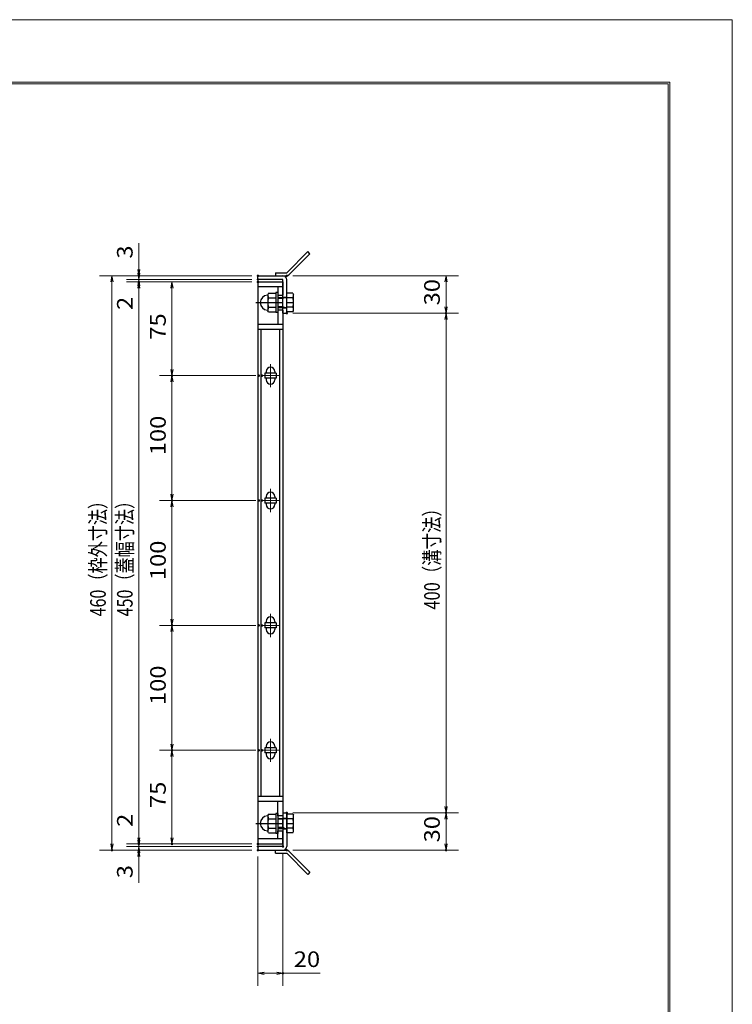
# Model space of a CAD drawing. Units: millimetres. Extents: x -1050 to 1050, y -743 to 742.
# Drawn here: x 479 to 1050, y -46 to 742 of the extents above; entities that cross this region are included whole.
import ezdxf

# ---------------------------------------------------------------- set-up
doc = ezdxf.new("R2010")
doc.units = ezdxf.units.MM
doc.header["$LTSCALE"] = 5
doc.linetypes.add('JWW_CENTER1', pattern=[6.773333, 4.233333, -0.846667, 0.846667, -0.846667])
for name, color, linetype in [('7-図\u3000枠', 7, 'Continuous'), ('アンカー', 7, 'Continuous'), ('中心線', 7, 'Continuous'), ('寸法注釈', 7, 'Continuous'), ('枠', 7, 'Continuous'), ('締付部品', 7, 'Continuous'), ('蓋', 7, 'Continuous')]:
    doc.layers.add(name, color=color, linetype=linetype)
doc.styles.add('ＭＳ ゴシック', font='txt', dxfattribs={"height": 1})

# ---------------------------------------------------------------- blocks, each defined once
blk = doc.blocks.new('_OPEN_0-1_')
at = {"layer": '寸法注釈', "color": 2, "linetype": 'Continuous', "lineweight": 5}
for p, q in [((-1, 0.17), (0, 0)), ((0, 0), (-1, -0.17)), ((0, 0), (-1, 0))]:
    blk.add_line(p, q, dxfattribs=at)
blk = doc.blocks.new('A$C137235B9_0-9_')
at = {"layer": '締付部品', "color": 7, "linetype": 'Continuous', "lineweight": 25}
for p, q in [((16.09, 16), (16.09, 0)), ((17.69, 16), (16.09, 16)), ((17.69, 16), (17.69, 0)), ((10.17, 15.51), (9.59, 14.5)), ((9.59, 14.5), (9.59, 1.5)), ((10.17, 15.51), (16.09, 15.51)), ((10.17, 11.75), (16.09, 11.75)), ((17.69, 12), (24.69, 12)), ((21.69, 11.32), (17.69, 11.32)), ((21.69, 12.25), (24.69, 12.25)), ((22.87, 12), (21.69, 11.32)), ((21.69, 4), (21.69, 12)), ((24.69, 0.49), (24.69, 15.51)), ((29.61, 15.51), (24.69, 15.51)), ((29.61, 11.75), (24.69, 11.75)), ((29.61, 15.51), (30.19, 14.5)), ((30.19, 1.5), (30.19, 14.5)), ((10.17, 0.49), (9.59, 1.5)), ((10.17, 4.25), (16.09, 4.25)), ((10.17, 0.49), (16.09, 0.49)), ((17.69, 0), (16.09, 0)), ((21.69, 4.68), (17.69, 4.68)), ((17.69, 4), (24.69, 4)), ((22.87, 4), (21.69, 4.68)), ((21.69, 3.75), (24.69, 3.75)), ((29.61, 4.25), (24.69, 4.25)), ((29.61, 0.49), (24.69, 0.49)), ((29.61, 0.49), (30.19, 1.5))]:
    blk.add_line(p, q, dxfattribs=at)
at = {"layer": '締付部品', "color": 6, "linetype": 'JWW_CENTER1', "lineweight": 25}
blk.add_line((0, 8), (33.59, 8), dxfattribs=at)
at = {"layer": '締付部品', "color": 7, "linetype": 'Continuous', "lineweight": 25}
for centre, radius, start, end in [((9.59, 8), 6, 92.7294, 267.2706), ((9.29, 14.29), 0.3, 272.7294, 0), ((12.92, 13.63), 3.32, 180, 214.38425), ((22.01, 8), 12.42, 162.41205, 197.58795), ((26.87, 13.63), 3.32, 325.61575, 0), ((17.77, 8), 12.42, 342.41205, 17.58795), ((9.29, 1.71), 0.3, 0, 87.2706), ((12.92, 2.37), 3.32, 145.61575, 180), ((26.87, 2.37), 3.32, 0, 34.38425)]:
    blk.add_arc(centre, radius, start, end, dxfattribs=at)
blk = doc.blocks.new('A$C4F066A7F_0-4_')
at = {"layer": 'アンカー', "color": 7, "linetype": 'Continuous', "lineweight": 25}
for p, q in [((0, 19.3), (9.05, 19.3)), ((0, 17), (0, 19.3)), ((0, 17), (9.05, 17)), ((26.05, 0), (9.05, 17)), ((27.68, 1.63), (10.67, 18.63)), ((27.68, 1.63), (26.05, 0))]:
    blk.add_line(p, q, dxfattribs=at)
blk.add_arc((9.05, 17), 2.3, 45, 90, dxfattribs=at)
blk = doc.blocks.new('A$C6EB770D1_0-4_')
at = {"layer": 'アンカー', "color": 7, "linetype": 'Continuous', "lineweight": 25}
for p, q in [((26.05, 19.3), (9.05, 2.3)), ((27.68, 17.68), (10.67, 0.67)), ((27.68, 17.68), (26.05, 19.3)), ((0, 2.3), (9.05, 2.3)), ((0, 2.3), (0, 0)), ((0, 0), (9.05, 0))]:
    blk.add_line(p, q, dxfattribs=at)
blk.add_arc((9.05, 2.3), 2.3, 270, 315, dxfattribs=at)

msp = doc.modelspace()

# ---------------------------------------------------------------- linework, layer by layer
at = {"layer": '7-図\u3000枠', "color": 4, "linetype": 'Continuous', "lineweight": 5}
for p, q in [((-975, 692.5), (1000, 692.5)), ((-973.75, 691.25), (998.75, 691.25)), ((998.75, -691.25), (998.75, 691.25)), ((1000, 692.5), (1000, -692.5))]:
    msp.add_line(p, q, dxfattribs=at)
at = {"layer": 'DEFPOINTS', "color": 4, "linetype": 'Continuous', "lineweight": 5}
for p, q in [((-1050, 742.5), (1050, 742.5)), ((1050, 742.5), (1050, -742.5))]:
    msp.add_line(p, q, dxfattribs=at)
at = {"layer": 'DEFPOINTS', "color": 4, "linetype": 'Continuous', "lineweight": 5, "const_width": 1}
for points in [[(575.18, 537.47, 0.414214), (574.68, 537.97, 0.414214), (574.18, 537.47, 0.414214), (574.68, 536.97, 0.414214)], [(670.56, 537.47, 0.414214), (670.06, 537.97, 0.414214), (669.56, 537.47, 0.414214), (670.06, 536.97, 0.414214)], [(670.56, 537.47, 0.414214), (670.06, 537.97, 0.414214), (669.56, 537.47, 0.414214), (670.06, 536.97, 0.414214)], [(693.61, 537.47, 0.414214), (693.11, 537.97, 0.414214), (692.61, 537.47, 0.414214), (693.11, 536.97, 0.414214)], [(575.18, 532.47, 0.414214), (574.68, 532.97, 0.414214), (574.18, 532.47, 0.414214), (574.68, 531.97, 0.414214)], [(670.56, 534.47, 0.414214), (670.06, 534.97, 0.414214), (669.56, 534.47, 0.414214), (670.06, 533.97, 0.414214)], [(670.56, 534.47, 0.414214), (670.06, 534.97, 0.414214), (669.56, 534.47, 0.414214), (670.06, 533.97, 0.414214)], [(670.56, 532.49, 0.414214), (670.06, 532.99, 0.414214), (669.56, 532.49, 0.414214), (670.06, 531.99, 0.414214)], [(670.56, 532.47, 0.414214), (670.06, 532.97, 0.414214), (669.56, 532.47, 0.414214), (670.06, 531.97, 0.414214)], [(670.56, 532.47, 0.414214), (670.06, 532.97, 0.414214), (669.56, 532.47, 0.414214), (670.06, 531.97, 0.414214)], [(693.61, 507.47, 0.414214), (693.11, 507.97, 0.414214), (692.61, 507.47, 0.414214), (693.11, 506.97, 0.414214)], [(693.61, 507.47, 0.414214), (693.11, 507.97, 0.414214), (692.61, 507.47, 0.414214), (693.11, 506.97, 0.414214)], [(821.18, 507.47, 0.414214), (820.68, 507.97, 0.414214), (820.18, 507.47, 0.414214), (820.68, 506.97, 0.414214)], [(601.71, 457.49, 0.414214), (601.21, 457.99, 0.414214), (600.71, 457.49, 0.414214), (601.21, 456.99, 0.414214)], [(671.25, 457.49, 0.414214), (670.75, 457.99, 0.414214), (670.25, 457.49, 0.414214), (670.75, 456.99, 0.414214)], [(673.75, 457.49, 0.414214), (673.25, 457.99, 0.414214), (672.75, 457.49, 0.414214), (673.25, 456.99, 0.414214)], [(601.71, 357.49, 0.414214), (601.21, 357.99, 0.414214), (600.71, 357.49, 0.414214), (601.21, 356.99, 0.414214)], [(671.25, 357.49, 0.414214), (670.75, 357.99, 0.414214), (670.25, 357.49, 0.414214), (670.75, 356.99, 0.414214)], [(673.75, 357.49, 0.414214), (673.25, 357.99, 0.414214), (672.75, 357.49, 0.414214), (673.25, 356.99, 0.414214)], [(601.71, 257.49, 0.414214), (601.21, 257.99, 0.414214), (600.71, 257.49, 0.414214), (601.21, 256.99, 0.414214)], [(671.25, 257.49, 0.414214), (670.75, 257.99, 0.414214), (670.25, 257.49, 0.414214), (670.75, 256.99, 0.414214)], [(673.75, 257.49, 0.414214), (673.25, 257.99, 0.414214), (672.75, 257.49, 0.414214), (673.25, 256.99, 0.414214)], [(601.71, 157.49, 0.414214), (601.21, 157.99, 0.414214), (600.71, 157.49, 0.414214), (601.21, 156.99, 0.414214)], [(671.25, 157.49, 0.414214), (670.75, 157.99, 0.414214), (670.25, 157.49, 0.414214), (670.75, 156.99, 0.414214)], [(673.75, 157.49, 0.414214), (673.25, 157.99, 0.414214), (672.75, 157.49, 0.414214), (673.25, 156.99, 0.414214)], [(693.56, 107.47, 0.414214), (693.06, 107.97, 0.414214), (692.56, 107.47, 0.414214), (693.06, 106.97, 0.414214)], [(693.56, 107.47, 0.414214), (693.06, 107.97, 0.414214), (692.56, 107.47, 0.414214), (693.06, 106.97, 0.414214)], [(821.18, 107.47, 0.414214), (820.68, 107.97, 0.414214), (820.18, 107.47, 0.414214), (820.68, 106.97, 0.414214)], [(575.18, 82.47, 0.414214), (574.68, 82.97, 0.414214), (574.18, 82.47, 0.414214), (574.68, 81.97, 0.414214)], [(575.18, 82.47, 0.414214), (574.68, 82.97, 0.414214), (574.18, 82.47, 0.414214), (574.68, 81.97, 0.414214)], [(601.71, 82.49, 0.414214), (601.21, 82.99, 0.414214), (600.71, 82.49, 0.414214), (601.21, 81.99, 0.414214)], [(670.56, 82.49, 0.414214), (670.06, 82.99, 0.414214), (669.56, 82.49, 0.414214), (670.06, 81.99, 0.414214)], [(670.56, 82.47, 0.414214), (670.06, 82.97, 0.414214), (669.56, 82.47, 0.414214), (670.06, 81.97, 0.414214)], [(670.56, 82.47, 0.414214), (670.06, 82.97, 0.414214), (669.56, 82.47, 0.414214), (670.06, 81.97, 0.414214)], [(670.56, 80.47, 0.414214), (670.06, 80.97, 0.414214), (669.56, 80.47, 0.414214), (670.06, 79.97, 0.414214)], [(670.56, 80.47, 0.414214), (670.06, 80.97, 0.414214), (669.56, 80.47, 0.414214), (670.06, 79.97, 0.414214)], [(690.56, 80.47, 0.414214), (690.06, 80.97, 0.414214), (689.56, 80.47, 0.414214), (690.06, 79.97, 0.414214)], [(553.65, 77.47, 0.414214), (553.15, 77.97, 0.414214), (552.65, 77.47, 0.414214), (553.15, 76.97, 0.414214)], [(575.18, 77.47, 0.414214), (574.68, 77.97, 0.414214), (574.18, 77.47, 0.414214), (574.68, 76.97, 0.414214)], [(670.56, 77.47, 0.414214), (670.06, 77.97, 0.414214), (669.56, 77.47, 0.414214), (670.06, 76.97, 0.414214)], [(670.56, 77.47, 0.414214), (670.06, 77.97, 0.414214), (669.56, 77.47, 0.414214), (670.06, 76.97, 0.414214)], [(670.56, 77.47, 0.414214), (670.06, 77.97, 0.414214), (669.56, 77.47, 0.414214), (670.06, 76.97, 0.414214)], [(693.61, 77.47, 0.414214), (693.11, 77.97, 0.414214), (692.61, 77.47, 0.414214), (693.11, 76.97, 0.414214)], [(821.18, 77.47, 0.414214), (820.68, 77.97, 0.414214), (820.18, 77.47, 0.414214), (820.68, 76.97, 0.414214)], [(690.56, -21.05, 0.414214), (690.06, -20.55, 0.414214), (689.56, -21.05, 0.414214), (690.06, -21.55, 0.414214)]]:
    msp.add_lwpolyline(points, format="xyb", close=True, dxfattribs=at)
at = {"layer": '中心線', "color": 6, "linetype": 'JWW_CENTER1', "lineweight": 18}
for p, q in [((680.06, 466.79), (680.06, 448.19)), ((686.87, 457.49), (673.25, 457.49)), ((680.06, 366.79), (680.06, 348.19)), ((686.87, 357.49), (673.25, 357.49)), ((680.06, 266.79), (680.06, 248.19)), ((686.87, 257.49), (673.25, 257.49)), ((680.06, 166.79), (680.06, 148.19)), ((686.87, 157.49), (673.25, 157.49))]:
    msp.add_line(p, q, dxfattribs=at)
at = {"layer": '寸法注釈', "color": 2, "linetype": 'Continuous', "lineweight": 18}
for p, q in [((574.68, 542.47), (574.68, 563.59)), ((574.68, 539.47), (574.68, 544.47)), ((665.06, 537.47), (543.15, 537.47)), ((665.06, 537.47), (564.68, 537.47)), ((574.68, 534.47), (574.68, 537.47)), ((698.11, 537.47), (830.68, 537.47)), ((553.15, 532.47), (553.15, 82.47)), ((665.06, 534.47), (564.68, 534.47)), ((665.06, 534.47), (564.68, 534.47)), ((665.06, 532.47), (564.68, 532.47)), ((665.06, 532.47), (564.68, 532.47)), ((574.68, 534.47), (574.68, 532.47)), ((574.68, 529.47), (574.68, 524.47)), ((665.06, 532.49), (591.21, 532.49)), ((820.68, 532.47), (820.68, 512.47)), ((574.68, 527.47), (574.68, 87.47)), ((574.68, 527.47), (574.68, 506.36)), ((601.21, 527.49), (601.21, 462.49)), ((698.11, 507.47), (830.68, 507.47)), ((698.11, 507.47), (830.68, 507.47)), ((820.68, 502.47), (820.68, 112.47)), ((665.75, 457.49), (591.21, 457.49)), ((668.25, 457.49), (591.21, 457.49)), ((601.21, 452.49), (601.21, 362.49)), ((668.25, 357.49), (591.21, 357.49)), ((665.75, 357.49), (591.21, 357.49)), ((601.21, 352.49), (601.21, 262.49)), ((668.25, 257.49), (591.21, 257.49)), ((665.75, 257.49), (591.21, 257.49)), ((601.21, 252.49), (601.21, 162.49)), ((665.75, 157.49), (591.21, 157.49)), ((668.25, 157.49), (591.21, 157.49)), ((601.21, 152.49), (601.21, 87.49)), ((574.68, 87.47), (574.68, 108.59)), ((698.06, 107.47), (830.68, 107.47)), ((698.06, 107.47), (830.68, 107.47)), ((820.68, 102.47), (820.68, 82.47)), ((574.68, 85.47), (574.68, 90.47)), ((665.06, 82.47), (564.68, 82.47)), ((665.06, 82.47), (564.68, 82.47)), ((665.06, 80.47), (564.68, 80.47)), ((665.06, 80.47), (564.68, 80.47)), ((574.68, 80.47), (574.68, 82.47)), ((574.68, 80.47), (574.68, 77.47)), ((665.06, 82.49), (591.21, 82.49)), ((665.06, 77.47), (543.15, 77.47)), ((665.06, 77.47), (564.68, 77.47)), ((574.68, 75.47), (574.68, 70.47)), ((574.68, 72.47), (574.68, 51.36)), ((670.06, 72.47), (670.06, -31.05)), ((690.06, 75.47), (690.06, -31.05)), ((698.11, 77.47), (830.68, 77.47)), ((675.06, -21.05), (685.06, -21.05)), ((690.06, -21.05), (719.91, -21.05))]:
    msp.add_line(p, q, dxfattribs=at)
at = {"layer": '枠', "color": 7, "linetype": 'Continuous', "lineweight": 25}
for p, q in [((670.06, 537.47), (690.06, 537.47)), ((670.06, 534.47), (670.06, 537.47)), ((690.06, 534.47), (670.06, 534.47)), ((690.06, 507.47), (690.06, 534.47)), ((693.06, 507.47), (693.06, 534.47)), ((690.06, 507.47), (693.06, 507.47)), ((690.06, 107.47), (690.06, 80.47)), ((690.06, 107.47), (693.06, 107.47)), ((693.06, 107.47), (693.06, 80.47)), ((690.06, 80.47), (670.06, 80.47)), ((670.06, 80.47), (670.06, 77.47)), ((670.06, 77.47), (690.06, 77.47))]:
    msp.add_line(p, q, dxfattribs=at)
for centre, start, end in [((690.06, 534.47), 0, 90), ((690.06, 80.47), 270, 0)]:
    msp.add_arc(centre, 3, start, end, dxfattribs=at)
at = {"layer": '蓋', "color": 5, "linetype": 'Continuous', "lineweight": 25}
for p, q in [((670.06, 532.49), (670.06, 82.49)), ((670.06, 532.49), (690.06, 532.49)), ((690.06, 528.49), (670.06, 528.49)), ((686.06, 528.49), (686.06, 521.99)), ((690.06, 532.49), (690.06, 521.99)), ((686.06, 521.99), (690.06, 521.99)), ((690.06, 509.99), (686.06, 509.99)), ((686.06, 509.99), (686.06, 498.54)), ((690.06, 509.99), (690.06, 104.99)), ((690.06, 498.49), (670.06, 498.49)), ((690.06, 494.49), (670.06, 494.49)), ((672.56, 120.49), (672.56, 494.49)), ((687.56, 120.49), (687.56, 494.49)), ((684.56, 459.49), (675.56, 459.49)), ((675.56, 459.49), (675.56, 455.49)), ((676.56, 460.74), (676.56, 459.49)), ((683.56, 460.74), (683.56, 459.49)), ((684.56, 459.49), (684.56, 455.49)), ((684.56, 455.49), (675.56, 455.49)), ((676.56, 455.49), (676.56, 454.24)), ((683.56, 455.49), (683.56, 454.24)), ((684.56, 359.49), (675.56, 359.49)), ((675.56, 359.49), (675.56, 355.49)), ((684.56, 355.49), (675.56, 355.49)), ((676.56, 360.74), (676.56, 359.49)), ((676.56, 355.49), (676.56, 354.24)), ((683.56, 360.74), (683.56, 359.49)), ((683.56, 355.49), (683.56, 354.24)), ((684.56, 359.49), (684.56, 355.49)), ((676.56, 260.74), (676.56, 259.49)), ((683.56, 260.74), (683.56, 259.49)), ((684.56, 259.49), (675.56, 259.49)), ((675.56, 259.49), (675.56, 255.49)), ((684.56, 255.49), (675.56, 255.49)), ((676.56, 255.49), (676.56, 254.24)), ((683.56, 255.49), (683.56, 254.24)), ((684.56, 259.49), (684.56, 255.49)), ((684.56, 159.49), (675.56, 159.49)), ((675.56, 159.49), (675.56, 155.49)), ((676.56, 160.74), (676.56, 159.49)), ((683.56, 160.74), (683.56, 159.49)), ((684.56, 159.49), (684.56, 155.49)), ((684.56, 155.49), (675.56, 155.49)), ((676.56, 155.49), (676.56, 154.24)), ((683.56, 155.49), (683.56, 154.24)), ((690.06, 120.49), (670.06, 120.49)), ((690.06, 116.49), (670.06, 116.49)), ((686.06, 104.99), (686.06, 116.49)), ((690.06, 104.99), (686.06, 104.99)), ((686.06, 86.49), (686.06, 92.99)), ((686.06, 92.99), (690.06, 92.99)), ((690.06, 82.49), (690.06, 92.99)), ((690.06, 86.49), (670.06, 86.49)), ((670.06, 82.49), (690.06, 82.49))]:
    msp.add_line(p, q, dxfattribs=at)
at = {"layer": '蓋', "color": 7, "linetype": 'Continuous', "lineweight": 25, "const_width": 1}
for points in [[(670.56, 532.47, 0.414214), (670.06, 532.97, 0.414214), (669.56, 532.47, 0.414214), (670.06, 531.97, 0.414214)], [(670.56, 82.47, 0.414214), (670.06, 82.97, 0.414214), (669.56, 82.47, 0.414214), (670.06, 81.97, 0.414214)]]:
    msp.add_lwpolyline(points, format="xyb", close=True, dxfattribs=at)
at = {"layer": '蓋', "color": 5, "linetype": 'Continuous', "lineweight": 25}
for centre, start, end in [((680.06, 460.74), 0, 180), ((680.06, 454.24), 180, 0), ((680.06, 360.74), 0, 180), ((680.06, 354.24), 180, 0), ((680.06, 260.74), 0, 180), ((680.06, 254.24), 180, 0), ((680.06, 160.74), 0, 180), ((680.06, 154.24), 180, 0)]:
    msp.add_arc(centre, 3.5, start, end, dxfattribs=at)

# ---------------------------------------------------------------- block references
at = {"layer": 'アンカー', "color": 7, "linetype": 'Continuous', "lineweight": 25}
for name, p in [('A$C6EB770D1_0-4_', (684.06, 537.47)), ('A$C4F066A7F_0-4_', (684.06, 58.17))]:
    msp.add_blockref(name, p, dxfattribs=at)
at = {"layer": '寸法注釈', "color": 2, "linetype": 'Continuous', "lineweight": 18, "xscale": 5, "yscale": 5}
for p, rotation in [((553.15, 537.47), 90), ((574.68, 537.47), 270), ((574.68, 534.47), 270), ((820.68, 537.47), 90), ((574.68, 534.47), 90), ((574.68, 532.47), 90), ((574.68, 532.47), 90), ((601.21, 532.49), 90), ((820.68, 507.47), 270), ((820.68, 507.47), 90), ((601.21, 457.49), 270), ((601.21, 457.49), 90), ((601.21, 357.49), 270), ((601.21, 357.49), 90), ((601.21, 257.49), 270), ((601.21, 257.49), 90), ((601.21, 157.49), 270), ((601.21, 157.49), 90), ((820.68, 107.47), 270), ((820.68, 107.47), 90), ((574.68, 82.47), 270), ((574.68, 82.47), 270), ((601.21, 82.49), 270), ((553.15, 77.47), 270), ((574.68, 80.47), 270), ((574.68, 80.47), 90), ((820.68, 77.47), 270), ((574.68, 77.47), 90), ((670.06, -21.05), 180)]:
    msp.add_blockref('_OPEN_0-1_', p, dxfattribs=dict(at, rotation=rotation))
msp.add_blockref('_OPEN_0-1_', (690.06, -21.05), dxfattribs=at)
at = {"layer": '締付部品', "color": 7, "linetype": 'Continuous', "lineweight": 25}
for p in [(668.37, 507.97), (668.37, 90.97)]:
    msp.add_blockref('A$C137235B9_0-9_', p, dxfattribs=at)

# ---------------------------------------------------------------- texts
at = {"layer": '寸法注釈', "color": 7, "linetype": 'Continuous', "lineweight": 18, "style": 'ＭＳ ゴシック'}
for s, height, width, p in [('3', 12.5, 1.115358, (569.68, 551.16)), ('30', 12.497, 1.115358, (815.68, 513.74)), ('2', 12.5, 1.115358, (569.68, 510.05)), ('75', 12.497, 1.115358, (596.21, 486.26)), ('100', 12.497, 1.115358, (596.21, 393.74)), ('460（枠外寸法）', 12.497, 0.757269, (548.15, 264.68)), ('450（蓋幅寸法）', 12.497, 0.757269, (569.68, 264.68)), ('400（溝寸法）', 12.5, 0.770844, (815.68, 270.18)), ('100', 12.497, 1.115358, (596.21, 293.74)), ('100', 12.497, 1.115358, (596.21, 193.74)), ('75', 12.497, 1.115358, (596.21, 111.26)), ('2', 12.5, 1.115358, (569.68, 96.16)), ('30', 12.497, 1.115358, (815.68, 83.74)), ('3', 12.5, 1.115358, (569.68, 55.05))]:
    msp.add_text(s, height=height, rotation=90, dxfattribs=dict(at, width=width)).set_placement(p)
at = {"layer": '寸法注釈', "color": 7, "linetype": 'Continuous', "lineweight": 18, "style": 'ＭＳ ゴシック', "width": 1.115358}
msp.add_text('20', height=12.497, dxfattribs=at).set_placement((698.75, -16.05))

doc.saveas('drawing.dxf')
